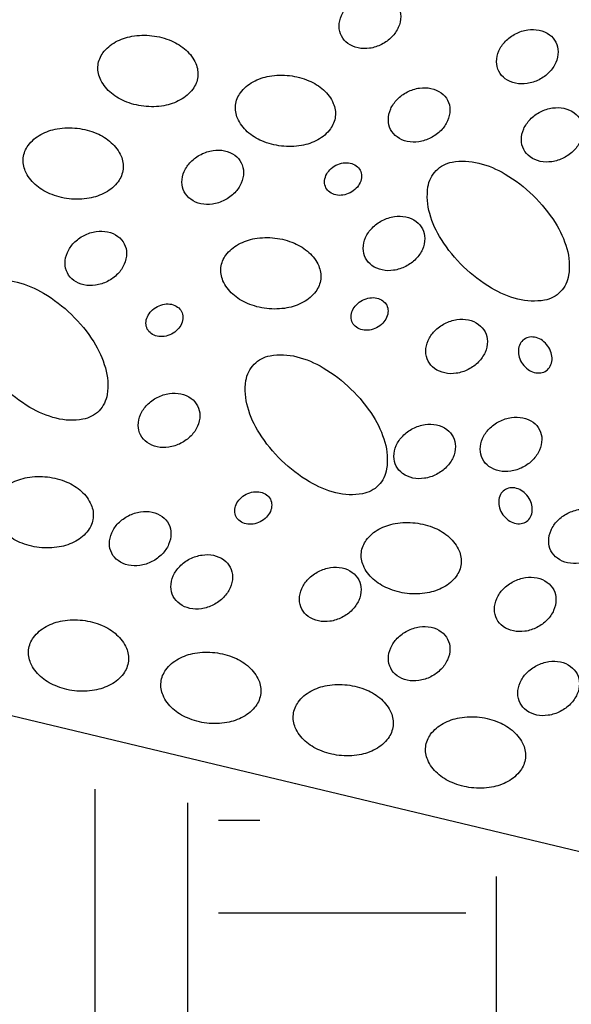
# Model space of a CAD drawing. Units: inches. Extents: x 9 to 26, y 9.2 to 20.2.
# Drawn here: x 23.3 to 23.5, y 17.3 to 17.6 of the extents above; entities that cross this region are included whole.
import ezdxf

# ---------------------------------------------------------------- set-up
doc = ezdxf.new("R2010")
doc.units = ezdxf.units.IN
doc.header["$MEASUREMENT"] = 0
doc.layers.add('DIMF', color=7, linetype='Continuous')
doc.layers.add('LEADER', color=7, linetype='Continuous')

# ---------------------------------------------------------------- blocks, each defined once
blk = doc.blocks.new('*X11')
at = {"color": 0}
for p, q in [((34.5625, 25.61489), (34.5625, 25.73438)), ((34.60938, 25.60938), (34.60938, 25.72746)), ((34.625, 25.71875), (34.64593, 25.71875)), ((34.76562, 25.60938), (34.76562, 25.69024)), ((34.625, 25.67188), (34.75, 25.67188))]:
    blk.add_line(p, q, dxfattribs=at)

msp = doc.modelspace()

# ---------------------------------------------------------------- linework, layer by layer
at = {"color": 7}
for points in [[(23.4429, 17.62323, -0.119234), (23.44356, 17.6205, -0.104803), (23.44289, 17.6174, -0.08928), (23.44105, 17.61469, -0.080733), (23.43814, 17.61255, -0.080733), (23.4347, 17.61144, -0.08928), (23.43143, 17.61153, -0.104803), (23.42852, 17.61281, -0.119234), (23.4267, 17.61494, -0.119234), (23.42604, 17.61766, -0.104803), (23.42671, 17.62077, -0.08928), (23.42855, 17.62348, -0.080733), (23.43146, 17.62562, -0.080733), (23.4349, 17.62672, -0.08928), (23.43817, 17.62663, -0.104803), (23.44108, 17.62535, -0.119234)], [(23.37047, 17.59495, -0.07134), (23.36494, 17.59641, -0.082819), (23.36078, 17.59905, -0.106758), (23.35801, 17.60287, -0.133275), (23.35744, 17.60662, -0.133275), (23.35885, 17.61015, -0.106758), (23.36242, 17.61324, -0.082819), (23.36708, 17.61486, -0.07134), (23.37279, 17.61501, -0.07134), (23.37832, 17.61356, -0.082819), (23.38248, 17.61092, -0.106758), (23.38525, 17.6071, -0.133275), (23.38582, 17.60334, -0.133275), (23.38441, 17.59982, -0.106758), (23.38084, 17.59673, -0.082819), (23.37618, 17.59511, -0.07134)], [(23.48771, 17.61318, -0.119234), (23.48836, 17.61046, -0.104803), (23.4877, 17.60735, -0.08928), (23.48585, 17.60464, -0.080733), (23.48294, 17.6025, -0.080733), (23.47951, 17.6014, -0.08928), (23.47623, 17.60149, -0.104803), (23.47333, 17.60277, -0.119234), (23.4715, 17.60489, -0.119234), (23.47085, 17.60762, -0.104803), (23.47151, 17.61072, -0.08928), (23.47335, 17.61343, -0.080733), (23.47626, 17.61557, -0.080733), (23.4797, 17.61668, -0.08928), (23.48297, 17.61659, -0.104803), (23.48588, 17.61531, -0.119234)], [(23.40961, 17.58361, -0.07134), (23.40408, 17.58507, -0.082819), (23.39992, 17.58771, -0.106758), (23.39715, 17.59153, -0.133275), (23.39658, 17.59528, -0.133275), (23.39799, 17.59881, -0.106758), (23.40156, 17.6019, -0.082819), (23.40622, 17.60352, -0.07134), (23.41193, 17.60367, -0.07134), (23.41746, 17.60222, -0.082819), (23.42162, 17.59958, -0.106758), (23.42439, 17.59576, -0.133275), (23.42496, 17.592, -0.133275), (23.42355, 17.58848, -0.106758), (23.41998, 17.58539, -0.082819), (23.41532, 17.58377, -0.07134)], [(23.45692, 17.59663, -0.119234), (23.45757, 17.5939, -0.104803), (23.4569, 17.5908, -0.08928), (23.45506, 17.58809, -0.080733), (23.45215, 17.58595, -0.080733), (23.44871, 17.58484, -0.08928), (23.44544, 17.58493, -0.104803), (23.44254, 17.58621, -0.119234), (23.44071, 17.58834, -0.119234), (23.44005, 17.59106, -0.104803), (23.44072, 17.59417, -0.08928), (23.44256, 17.59688, -0.080733), (23.44547, 17.59902, -0.080733), (23.44891, 17.60012, -0.08928), (23.45218, 17.60003, -0.104803), (23.45509, 17.59875, -0.119234)], [(23.49476, 17.59095, -0.119234), (23.49542, 17.58823, -0.104803), (23.49475, 17.58512, -0.08928), (23.49291, 17.58242, -0.080733), (23.49, 17.58028, -0.080733), (23.48656, 17.57917, -0.08928), (23.48329, 17.57926, -0.104803), (23.48038, 17.58054, -0.119234), (23.47856, 17.58266, -0.119234), (23.4779, 17.58539, -0.104803), (23.47857, 17.5885, -0.08928), (23.48041, 17.5912, -0.080733), (23.48332, 17.59334, -0.080733), (23.48676, 17.59445, -0.08928), (23.49003, 17.59436, -0.104803), (23.49294, 17.59308, -0.119234)], [(23.34921, 17.56862, -0.07134), (23.34368, 17.57007, -0.082819), (23.33952, 17.57272, -0.106758), (23.33675, 17.57653, -0.133275), (23.33618, 17.58029, -0.133275), (23.33759, 17.58382, -0.106758), (23.34116, 17.5869, -0.082819), (23.34582, 17.58852, -0.07134), (23.35153, 17.58868, -0.07134), (23.35706, 17.58722, -0.082819), (23.36122, 17.58458, -0.106758), (23.36399, 17.58077, -0.133275), (23.36456, 17.57701, -0.133275), (23.36315, 17.57348, -0.106758), (23.35958, 17.5704, -0.082819), (23.35492, 17.56877, -0.07134)], [(23.39819, 17.57888, -0.119234), (23.39884, 17.57615, -0.104803), (23.39818, 17.57304, -0.08928), (23.39634, 17.57034, -0.080733), (23.39343, 17.5682, -0.080733), (23.38999, 17.56709, -0.08928), (23.38672, 17.56718, -0.104803), (23.38381, 17.56846, -0.119234), (23.38198, 17.57059, -0.119234), (23.38133, 17.57331, -0.104803), (23.38199, 17.57642, -0.08928), (23.38384, 17.57912, -0.080733), (23.38675, 17.58126, -0.080733), (23.39018, 17.58237, -0.08928), (23.39345, 17.58228, -0.104803), (23.39636, 17.581, -0.119234)], [(23.43201, 17.57672, -0.119234), (23.43241, 17.57509, -0.104803), (23.43201, 17.57322, -0.08928), (23.4309, 17.5716, -0.080733), (23.42916, 17.57031, -0.080733), (23.42709, 17.56965, -0.08928), (23.42513, 17.5697, -0.104803), (23.42339, 17.57047, -0.119234), (23.42229, 17.57175, -0.119234), (23.4219, 17.57338, -0.104803), (23.4223, 17.57525, -0.08928), (23.4234, 17.57687, -0.080733), (23.42515, 17.57815, -0.080733), (23.42721, 17.57882, -0.08928), (23.42917, 17.57876, -0.104803), (23.43092, 17.578, -0.119234)], [(23.48906, 17.54219, -0.157643), (23.48446, 17.53976, -0.106548), (23.47688, 17.54005, -0.072002), (23.46939, 17.54317, -0.058383), (23.46146, 17.54925, -0.058383), (23.45516, 17.557, -0.072002), (23.45183, 17.5644, -0.106548), (23.45132, 17.57197, -0.157643), (23.45362, 17.57663, -0.157643), (23.45822, 17.57906, -0.106548), (23.4658, 17.57877, -0.072002), (23.47329, 17.57565, -0.058383), (23.48122, 17.56957, -0.058383), (23.48752, 17.56182, -0.072002), (23.49085, 17.55442, -0.106548), (23.49135, 17.54685, -0.157643)], [(23.44977, 17.56004, -0.119234), (23.45042, 17.55732, -0.104803), (23.44975, 17.55421, -0.08928), (23.44791, 17.5515, -0.080733), (23.445, 17.54937, -0.080733), (23.44156, 17.54826, -0.08928), (23.43829, 17.54835, -0.104803), (23.43539, 17.54963, -0.119234), (23.43356, 17.55175, -0.119234), (23.4329, 17.55448, -0.104803), (23.43357, 17.55759, -0.08928), (23.43541, 17.56029, -0.080733), (23.43832, 17.56243, -0.080733), (23.44176, 17.56354, -0.08928), (23.44503, 17.56345, -0.104803), (23.44794, 17.56217, -0.119234)], [(23.36492, 17.5558, -0.119234), (23.36557, 17.55307, -0.104803), (23.3649, 17.54997, -0.08928), (23.36306, 17.54726, -0.080733), (23.36015, 17.54512, -0.080733), (23.35671, 17.54401, -0.08928), (23.35344, 17.5441, -0.104803), (23.35053, 17.54538, -0.119234), (23.34871, 17.54751, -0.119234), (23.34805, 17.55023, -0.104803), (23.34872, 17.55334, -0.08928), (23.35056, 17.55605, -0.080733), (23.35347, 17.55819, -0.080733), (23.35691, 17.55929, -0.08928), (23.36018, 17.5592, -0.104803), (23.36309, 17.55792, -0.119234)], [(23.40545, 17.53738, -0.07134), (23.39993, 17.53884, -0.082819), (23.39576, 17.54148, -0.106758), (23.39299, 17.54529, -0.133275), (23.39243, 17.54905, -0.133275), (23.39384, 17.55258, -0.106758), (23.3974, 17.55566, -0.082819), (23.40206, 17.55729, -0.07134), (23.40777, 17.55744, -0.07134), (23.4133, 17.55599, -0.082819), (23.41747, 17.55334, -0.106758), (23.42023, 17.54953, -0.133275), (23.4208, 17.54577, -0.133275), (23.41939, 17.54224, -0.106758), (23.41583, 17.53916, -0.082819), (23.41117, 17.53754, -0.07134)], [(23.35773, 17.50829, -0.157643), (23.35314, 17.50586, -0.106548), (23.34556, 17.50615, -0.072002), (23.33807, 17.50926, -0.058383), (23.33014, 17.51535, -0.058383), (23.32383, 17.5231, -0.072002), (23.3205, 17.5305, -0.106548), (23.32, 17.53807, -0.157643), (23.3223, 17.54273, -0.157643), (23.32689, 17.54516, -0.106548), (23.33447, 17.54487, -0.072002), (23.34196, 17.54175, -0.058383), (23.34989, 17.53567, -0.058383), (23.3562, 17.52792, -0.072002), (23.35953, 17.52052, -0.106548), (23.36003, 17.51295, -0.157643)], [(23.43958, 17.53832, -0.119234), (23.43997, 17.53669, -0.104803), (23.43957, 17.53482, -0.08928), (23.43847, 17.5332, -0.080733), (23.43672, 17.53192, -0.080733), (23.43466, 17.53125, -0.08928), (23.4327, 17.53131, -0.104803), (23.43095, 17.53207, -0.119234), (23.42985, 17.53335, -0.119234), (23.42946, 17.53498, -0.104803), (23.42986, 17.53685, -0.08928), (23.43097, 17.53847, -0.080733), (23.43271, 17.53976, -0.080733), (23.43478, 17.54042, -0.08928), (23.43674, 17.54037, -0.104803), (23.43848, 17.5396, -0.119234)], [(23.38119, 17.53654, -0.119234), (23.38158, 17.5349, -0.104803), (23.38118, 17.53304, -0.08928), (23.38007, 17.53141, -0.080733), (23.37833, 17.53013, -0.080733), (23.37626, 17.52946, -0.08928), (23.3743, 17.52952, -0.104803), (23.37256, 17.53029, -0.119234), (23.37146, 17.53156, -0.119234), (23.37107, 17.5332, -0.104803), (23.37147, 17.53506, -0.08928), (23.37257, 17.53668, -0.080733), (23.37432, 17.53797, -0.080733), (23.37638, 17.53863, -0.08928), (23.37834, 17.53858, -0.104803), (23.38009, 17.53781, -0.119234)], [(23.46758, 17.53073, -0.119234), (23.46823, 17.52801, -0.104803), (23.46756, 17.5249, -0.08928), (23.46572, 17.5222, -0.080733), (23.46281, 17.52006, -0.080733), (23.45937, 17.51895, -0.08928), (23.4561, 17.51904, -0.104803), (23.45319, 17.52032, -0.119234), (23.45137, 17.52244, -0.119234), (23.45071, 17.52517, -0.104803), (23.45138, 17.52828, -0.08928), (23.45322, 17.53098, -0.080733), (23.45613, 17.53312, -0.080733), (23.45957, 17.53423, -0.08928), (23.46284, 17.53414, -0.104803), (23.46575, 17.53286, -0.119234)], [(23.47868, 17.52861, 0.119234), (23.47758, 17.52734, 0.104803), (23.47707, 17.5255, 0.08928), (23.4773, 17.52355, 0.080733), (23.47826, 17.52161, 0.080733), (23.47979, 17.52007, 0.08928), (23.48155, 17.51921, 0.104803), (23.48345, 17.51909, 0.119234), (23.48501, 17.51972, 0.119234), (23.48612, 17.52099, 0.104803), (23.48662, 17.52283, 0.08928), (23.48639, 17.52477, 0.080733), (23.48543, 17.52672, 0.080733), (23.48391, 17.52826, 0.08928), (23.48214, 17.52912, 0.104803), (23.48024, 17.52924, 0.119234)], [(23.43726, 17.48709, -0.157643), (23.43267, 17.48466, -0.106548), (23.42509, 17.48495, -0.072002), (23.41759, 17.48806, -0.058383), (23.40967, 17.49414, -0.058383), (23.40336, 17.50189, -0.072002), (23.40003, 17.5093, -0.106548), (23.39953, 17.51686, -0.157643), (23.40183, 17.52152, -0.157643), (23.40642, 17.52396, -0.106548), (23.414, 17.52367, -0.072002), (23.42149, 17.52055, -0.058383), (23.42942, 17.51447, -0.058383), (23.43573, 17.50672, -0.072002), (23.43905, 17.49932, -0.106548), (23.43956, 17.49175, -0.157643)], [(23.38576, 17.5097, -0.119234), (23.38641, 17.50698, -0.104803), (23.38575, 17.50387, -0.08928), (23.38391, 17.50117, -0.080733), (23.381, 17.49903, -0.080733), (23.37756, 17.49792, -0.08928), (23.37429, 17.49801, -0.104803), (23.37138, 17.49929, -0.119234), (23.36955, 17.50141, -0.119234), (23.3689, 17.50414, -0.104803), (23.36956, 17.50725, -0.08928), (23.3714, 17.50995, -0.080733), (23.37431, 17.51209, -0.080733), (23.37775, 17.5132, -0.08928), (23.38102, 17.51311, -0.104803), (23.38393, 17.51183, -0.119234)], [(23.48307, 17.50288, -0.119234), (23.48372, 17.50016, -0.104803), (23.48305, 17.49705, -0.08928), (23.48121, 17.49434, -0.080733), (23.4783, 17.4922, -0.080733), (23.47486, 17.4911, -0.08928), (23.47159, 17.49119, -0.104803), (23.46869, 17.49247, -0.119234), (23.46686, 17.49459, -0.119234), (23.4662, 17.49732, -0.104803), (23.46687, 17.50042, -0.08928), (23.46871, 17.50313, -0.080733), (23.47162, 17.50527, -0.080733), (23.47506, 17.50638, -0.08928), (23.47833, 17.50629, -0.104803), (23.48124, 17.50501, -0.119234)], [(23.4585, 17.50086, -0.119234), (23.45915, 17.49813, -0.104803), (23.45849, 17.49502, -0.08928), (23.45664, 17.49232, -0.080733), (23.45373, 17.49018, -0.080733), (23.4503, 17.48907, -0.08928), (23.44703, 17.48916, -0.104803), (23.44412, 17.49044, -0.119234), (23.44229, 17.49257, -0.119234), (23.44164, 17.49529, -0.104803), (23.4423, 17.4984, -0.08928), (23.44414, 17.5011, -0.080733), (23.44705, 17.50324, -0.080733), (23.45049, 17.50435, -0.08928), (23.45376, 17.50426, -0.104803), (23.45667, 17.50298, -0.119234)], [(23.3407, 17.46939, -0.07134), (23.33518, 17.47085, -0.082819), (23.33101, 17.47349, -0.106758), (23.32824, 17.47731, -0.133275), (23.32768, 17.48106, -0.133275), (23.32909, 17.48459, -0.106758), (23.33265, 17.48768, -0.082819), (23.33731, 17.4893, -0.07134), (23.34302, 17.48945, -0.07134), (23.34855, 17.488, -0.082819), (23.35272, 17.48536, -0.106758), (23.35548, 17.48154, -0.133275), (23.35605, 17.47778, -0.133275), (23.35464, 17.47426, -0.106758), (23.35108, 17.47117, -0.082819), (23.34642, 17.46955, -0.07134)], [(23.47306, 17.48571, 0.119234), (23.47196, 17.48444, 0.104803), (23.47146, 17.4826, 0.08928), (23.47169, 17.48065, 0.080733), (23.47265, 17.47871, 0.080733), (23.47417, 17.47717, 0.08928), (23.47594, 17.47631, 0.104803), (23.47784, 17.47619, 0.119234), (23.4794, 17.47682, 0.119234), (23.4805, 17.47809, 0.104803), (23.48101, 17.47993, 0.08928), (23.48077, 17.48188, 0.080733), (23.47982, 17.48382, 0.080733), (23.47829, 17.48536, 0.08928), (23.47653, 17.48622, 0.104803), (23.47462, 17.48634, 0.119234)], [(23.40648, 17.48311, -0.119234), (23.40687, 17.48148, -0.104803), (23.40647, 17.47961, -0.08928), (23.40537, 17.47799, -0.080733), (23.40362, 17.4767, -0.080733), (23.40156, 17.47604, -0.08928), (23.3996, 17.47609, -0.104803), (23.39785, 17.47686, -0.119234), (23.39676, 17.47814, -0.119234), (23.39637, 17.47977, -0.104803), (23.39676, 17.48164, -0.08928), (23.39787, 17.48326, -0.080733), (23.39961, 17.48454, -0.080733), (23.40168, 17.48521, -0.08928), (23.40364, 17.48515, -0.104803), (23.40539, 17.48439, -0.119234)], [(23.50254, 17.47673, -0.119234), (23.50319, 17.47401, -0.104803), (23.50253, 17.4709, -0.08928), (23.50069, 17.46819, -0.080733), (23.49778, 17.46605, -0.080733), (23.49434, 17.46495, -0.08928), (23.49107, 17.46504, -0.104803), (23.48816, 17.46632, -0.119234), (23.48633, 17.46844, -0.119234), (23.48568, 17.47117, -0.104803), (23.48634, 17.47427, -0.08928), (23.48818, 17.47698, -0.080733), (23.49109, 17.47912, -0.080733), (23.49453, 17.48023, -0.08928), (23.4978, 17.48014, -0.104803), (23.50071, 17.47886, -0.119234)], [(23.37754, 17.47605, -0.119234), (23.3782, 17.47332, -0.104803), (23.37753, 17.47022, -0.08928), (23.37569, 17.46751, -0.080733), (23.37278, 17.46537, -0.080733), (23.36934, 17.46427, -0.08928), (23.36607, 17.46436, -0.104803), (23.36316, 17.46564, -0.119234), (23.36133, 17.46776, -0.119234), (23.36068, 17.47049, -0.104803), (23.36135, 17.47359, -0.08928), (23.36319, 17.4763, -0.080733), (23.3661, 17.47844, -0.080733), (23.36954, 17.47954, -0.08928), (23.37281, 17.47945, -0.104803), (23.37572, 17.47817, -0.119234)], [(23.4454, 17.45631, -0.07134), (23.43987, 17.45777, -0.082819), (23.43571, 17.46041, -0.106758), (23.43294, 17.46422, -0.133275), (23.43237, 17.46798, -0.133275), (23.43378, 17.47151, -0.106758), (23.43735, 17.47459, -0.082819), (23.442, 17.47621, -0.07134), (23.44772, 17.47637, -0.07134), (23.45325, 17.47492, -0.082819), (23.45741, 17.47227, -0.106758), (23.46018, 17.46846, -0.133275), (23.46075, 17.4647, -0.133275), (23.45934, 17.46117, -0.106758), (23.45577, 17.45809, -0.082819), (23.45111, 17.45647, -0.07134)], [(23.39505, 17.46375, -0.119234), (23.3957, 17.46103, -0.104803), (23.39504, 17.45792, -0.08928), (23.39319, 17.45522, -0.080733), (23.39028, 17.45308, -0.080733), (23.38685, 17.45197, -0.08928), (23.38358, 17.45206, -0.104803), (23.38067, 17.45334, -0.119234), (23.37884, 17.45546, -0.119234), (23.37819, 17.45819, -0.104803), (23.37885, 17.4613, -0.08928), (23.38069, 17.464, -0.080733), (23.3836, 17.46614, -0.080733), (23.38704, 17.46725, -0.08928), (23.39031, 17.46716, -0.104803), (23.39322, 17.46588, -0.119234)], [(23.43162, 17.46017, -0.119234), (23.43228, 17.45745, -0.104803), (23.43161, 17.45434, -0.08928), (23.42977, 17.45163, -0.080733), (23.42686, 17.44949, -0.080733), (23.42342, 17.44839, -0.08928), (23.42015, 17.44848, -0.104803), (23.41724, 17.44976, -0.119234), (23.41541, 17.45188, -0.119234), (23.41476, 17.45461, -0.104803), (23.41543, 17.45771, -0.08928), (23.41727, 17.46042, -0.080733), (23.42018, 17.46256, -0.080733), (23.42362, 17.46367, -0.08928), (23.42689, 17.46358, -0.104803), (23.42979, 17.4623, -0.119234)], [(23.4871, 17.45732, -0.119234), (23.48775, 17.4546, -0.104803), (23.48709, 17.45149, -0.08928), (23.48525, 17.44879, -0.080733), (23.48234, 17.44665, -0.080733), (23.4789, 17.44554, -0.08928), (23.47563, 17.44563, -0.104803), (23.47272, 17.44691, -0.119234), (23.47089, 17.44903, -0.119234), (23.47024, 17.45176, -0.104803), (23.4709, 17.45487, -0.08928), (23.47274, 17.45757, -0.080733), (23.47565, 17.45971, -0.080733), (23.47909, 17.46082, -0.08928), (23.48236, 17.46073, -0.104803), (23.48527, 17.45945, -0.119234)], [(23.35073, 17.42861, -0.07134), (23.3452, 17.43007, -0.082819), (23.34104, 17.43271, -0.106758), (23.33827, 17.43653, -0.133275), (23.3377, 17.44028, -0.133275), (23.33911, 17.44381, -0.106758), (23.34268, 17.4469, -0.082819), (23.34733, 17.44852, -0.07134), (23.35305, 17.44867, -0.07134), (23.35857, 17.44722, -0.082819), (23.36274, 17.44458, -0.106758), (23.36551, 17.44076, -0.133275), (23.36607, 17.437, -0.133275), (23.36466, 17.43347, -0.106758), (23.3611, 17.43039, -0.082819), (23.35644, 17.42877, -0.07134)], [(23.45693, 17.44329, -0.119234), (23.45758, 17.44057, -0.104803), (23.45691, 17.43746, -0.08928), (23.45507, 17.43476, -0.080733), (23.45216, 17.43262, -0.080733), (23.44872, 17.43151, -0.08928), (23.44545, 17.4316, -0.104803), (23.44254, 17.43288, -0.119234), (23.44072, 17.43501, -0.119234), (23.44006, 17.43773, -0.104803), (23.44073, 17.44084, -0.08928), (23.44257, 17.44354, -0.080733), (23.44548, 17.44568, -0.080733), (23.44892, 17.44679, -0.08928), (23.45219, 17.4467, -0.104803), (23.4551, 17.44542, -0.119234)], [(23.38839, 17.41942, -0.07134), (23.38286, 17.42087, -0.082819), (23.37869, 17.42352, -0.106758), (23.37593, 17.42733, -0.133275), (23.37536, 17.43109, -0.133275), (23.37677, 17.43462, -0.106758), (23.38033, 17.4377, -0.082819), (23.38499, 17.43932, -0.07134), (23.39071, 17.43948, -0.07134), (23.39623, 17.43802, -0.082819), (23.4004, 17.43538, -0.106758), (23.40317, 17.43157, -0.133275), (23.40373, 17.42781, -0.133275), (23.40232, 17.42428, -0.106758), (23.39876, 17.4212, -0.082819), (23.3941, 17.41957, -0.07134)], [(23.49374, 17.43341, -0.119234), (23.4944, 17.43069, -0.104803), (23.49373, 17.42758, -0.08928), (23.49189, 17.42488, -0.080733), (23.48898, 17.42274, -0.080733), (23.48554, 17.42163, -0.08928), (23.48227, 17.42172, -0.104803), (23.47936, 17.423, -0.119234), (23.47754, 17.42512, -0.119234), (23.47688, 17.42785, -0.104803), (23.47755, 17.43096, -0.08928), (23.47939, 17.43366, -0.080733), (23.4823, 17.4358, -0.080733), (23.48574, 17.43691, -0.08928), (23.48901, 17.43682, -0.104803), (23.49192, 17.43554, -0.119234)], [(23.42604, 17.41022, -0.07134), (23.42052, 17.41168, -0.082819), (23.41635, 17.41432, -0.106758), (23.41358, 17.41814, -0.133275), (23.41302, 17.42189, -0.133275), (23.41443, 17.42542, -0.106758), (23.41799, 17.42851, -0.082819), (23.42265, 17.43013, -0.07134), (23.42836, 17.43028, -0.07134), (23.43389, 17.42883, -0.082819), (23.43806, 17.42619, -0.106758), (23.44082, 17.42237, -0.133275), (23.44139, 17.41861, -0.133275), (23.43998, 17.41508, -0.106758), (23.43642, 17.412, -0.082819), (23.43176, 17.41038, -0.07134)], [(23.4637, 17.40103, -0.07134), (23.45818, 17.40248, -0.082819), (23.45401, 17.40513, -0.106758), (23.45124, 17.40894, -0.133275), (23.45068, 17.4127, -0.133275), (23.45209, 17.41623, -0.106758), (23.45565, 17.41931, -0.082819), (23.46031, 17.42093, -0.07134), (23.46602, 17.42109, -0.07134), (23.47155, 17.41963, -0.082819), (23.47571, 17.41699, -0.106758), (23.47848, 17.41318, -0.133275), (23.47905, 17.40942, -0.133275), (23.47764, 17.40589, -0.106758), (23.47407, 17.40281, -0.082819), (23.46942, 17.40118, -0.07134)]]:
    msp.add_lwpolyline(points, format="xyb", close=True, dxfattribs=at)
at = {"layer": 'LEADER', "color": 7}
msp.add_line((19.83867, 18.25862), (24.72475, 17.08812), dxfattribs=at)

# ---------------------------------------------------------------- block references
at = {"layer": 'DIMF', "color": 7, "xscale": 0.5624977500000057, "yscale": 0.5624977499999986, "zscale": 0.56249775}
msp.add_blockref('*X11', (3.91527, 2.92509), dxfattribs=at)

doc.saveas('drawing.dxf')
